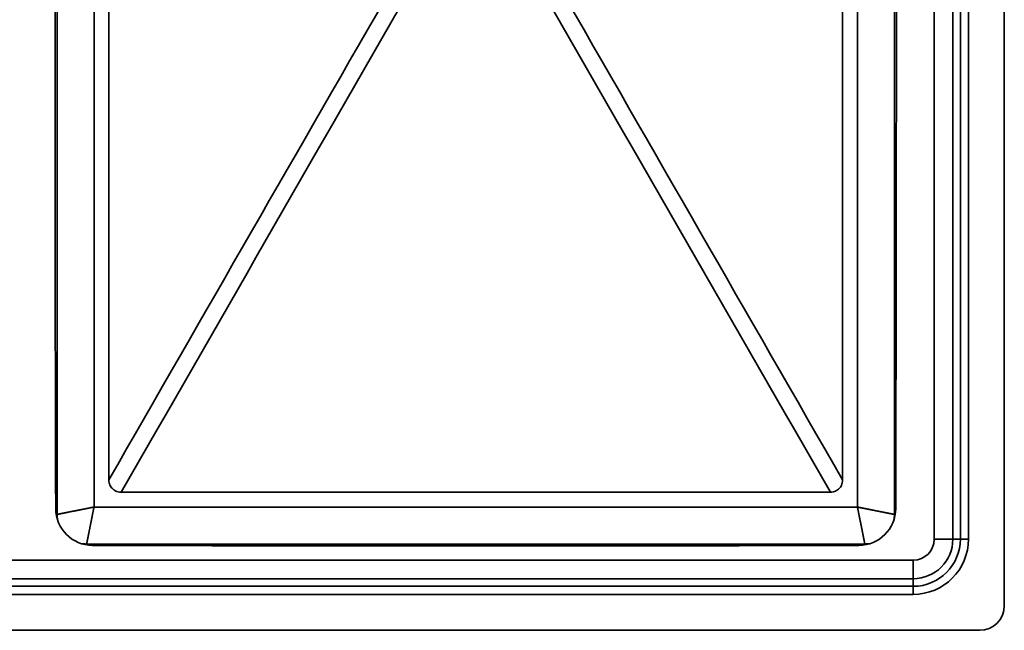
# Model space of a CAD drawing. Units: millimetres. Extents: x -430 to 430, y -268 to 252.
# Drawn here: x 30 to 430, y -268 to -21 of the extents above; entities that cross this region are included whole.
import ezdxf

# ---------------------------------------------------------------- set-up
doc = ezdxf.new("R2010")
doc.units = ezdxf.units.MM
doc.layers.add('Top$4', color=7, linetype='Continuous', true_color=0xffffff)

msp = doc.modelspace()

# ---------------------------------------------------------------- linework, layer by layer
at = {"layer": 'Top$4', "color": 18, "linetype": 'Continuous', "lineweight": 35}
for p, q in [((430, -258.5), (430, 241.5)), ((45.36, -221.5), (45.36, 154.5)), ((385.36, 154.5), (385.36, -221.5)), ((412.16, -231.5), (409.09, -231.5)), ((373.36, -233.5), (57.36, -233.5)), ((393, -250.66), (393, -247.59)), ((-420, -268.5), (420, -268.5))]:
    msp.add_line(p, q, dxfattribs=at)
at = {"layer": 'Top$4', "color": 155, "linetype": 'Continuous', "lineweight": 35}
for p, q in [((401.57, 164.5), (401.57, -231.5)), ((409.09, 164.5), (409.09, -231.5)), ((412.16, -231.5), (412.16, 164.5)), ((415.45, -231.5), (415.45, 164.5)), ((60.36, 151.5), (60.36, -218.5)), ((370.36, -218.5), (370.36, 151.5)), ((66.36, 140.5), (66.36, -207.5)), ((364.36, -207.5), (364.36, 140.5)), ((71.36, -212.5), (359.36, -212.5)), ((60.36, -218.5), (370.36, -218.5)), ((45.01, -221.5), (45.36, -221.5)), ((385.7, -221.5), (385.36, -221.5)), ((401.57, -231.5), (409.09, -231.5)), ((412.16, -231.5), (415.45, -231.5)), ((57.36, -233.85), (57.36, -233.5)), ((373.36, -233.85), (373.36, -233.5)), ((393, -240.07), (-393, -240.07)), ((393, -240.07), (393, -247.59)), ((393, -247.59), (-393, -247.59)), ((-393, -250.66), (393, -250.66)), ((393, -250.66), (393, -253.95)), ((-393, -253.95), (393, -253.95))]:
    msp.add_line(p, q, dxfattribs=at)
at = {"layer": 'Top$4', "color": 18, "linetype": 'Continuous', "lineweight": 35, "extrusion": (0, 0, -1)}
for centre, radius, start, end in [((-67078.54, -33.5), 67033.99, 359.841369, 0.158631), ((66647.83, -33.5), 67033.99, 179.841369, 180.158631), ((-59.81, -219.05), 15, 270.1839, 359.8414), ((-370.9, -219.05), 15, 180.1586, 269.8161), ((-57.36, -221.5), 12, 348.9933, 0), ((-373.36, -221.5), 12, 180, 190.6467), ((-57.36, -221.5), 12, 270, 281.0559), ((-215.35, 48244.69), 48478.99, 269.816111, 270.183889), ((-373.36, -221.5), 12, 259.065, 270)]:
    msp.add_arc(centre, radius, start, end, dxfattribs=at)
at = {"layer": 'Top$4', "color": 155, "linetype": 'Continuous', "lineweight": 35, "extrusion": (0, 0, -1)}
for radius in [8.57, 16.09]:
    msp.add_arc((-393, -231.5), radius, 180, 270, dxfattribs=at)
at = {"layer": 'Top$4', "color": 155, "linetype": 'Continuous', "lineweight": 35}
for radius in [19.16, 22.45]:
    msp.add_arc((393, -231.5), radius, 270, 0, dxfattribs=at)
at = {"layer": 'Top$4', "color": 18, "linetype": 'Continuous', "lineweight": 35}
msp.add_arc((420, -258.5), 10, 270, 0, dxfattribs=at)
at = {"layer": 'Top$4', "color": 155, "linetype": 'Continuous', "lineweight": 35}
for points in [[(66.36, -207.5), (104.99, -140.35), (143.62, -73.2), (182.25, -6.06)], [(364.36, -207.5), (325.73, -140.35), (287.1, -73.2), (248.47, -6.06)], [(71.36, -212.5), (110.31, -144.79), (149.26, -77.08), (188.22, -9.37)], [(359.36, -212.5), (320.41, -144.79), (281.46, -77.08), (242.5, -9.37)], [(66.36, -207.5), (66.36, -208.34), (66.76, -209.72), (67.74, -211.07), (69.1, -212.08), (70.5, -212.5), (71.36, -212.5)], [(359.36, -212.5), (360.22, -212.5), (361.62, -212.08), (362.98, -211.07), (363.96, -209.72), (364.36, -208.34), (364.36, -207.5)]]:
    msp.add_open_spline(points, degree=3, dxfattribs=at)
for points, knots in [([(45.36, -221.5), (45.36, -221.5), (45.36, -221.5), (45.36, -221.5), (45.36, -221.5), (45.36, -221.5), (45.36, -221.5), (45.36, -221.5), (45.37, -221.5), (45.37, -221.5), (45.37, -221.5), (45.37, -221.5), (45.38, -221.5), (45.38, -221.5), (45.38, -221.5), (45.39, -221.5), (45.39, -221.49), (45.39, -221.49), (45.4, -221.49), (45.4, -221.49), (45.41, -221.49), (45.41, -221.49), (45.42, -221.49), (45.42, -221.49), (45.43, -221.49), (45.44, -221.49), (45.44, -221.48), (45.45, -221.48), (45.46, -221.48), (45.46, -221.48), (45.47, -221.48), (45.48, -221.48), (45.49, -221.47), (45.49, -221.47), (45.5, -221.47), (45.51, -221.47), (45.52, -221.47), (45.53, -221.47), (45.54, -221.46), (45.55, -221.46), (45.56, -221.46), (45.57, -221.46), (45.58, -221.45), (45.59, -221.45), (45.6, -221.45), (45.62, -221.45), (45.63, -221.45), (45.64, -221.44), (45.65, -221.44), (45.67, -221.44), (45.68, -221.44), (45.69, -221.43), (45.71, -221.43), (45.72, -221.43), (45.73, -221.42), (45.75, -221.42), (45.76, -221.42), (45.78, -221.41), (45.79, -221.41), (45.81, -221.41), (45.82, -221.41), (45.84, -221.4), (45.86, -221.4), (45.87, -221.4), (45.89, -221.39), (45.91, -221.39), (45.93, -221.38), (45.94, -221.38), (45.96, -221.38), (45.98, -221.37), (46, -221.37), (46.02, -221.37), (46.04, -221.36), (46.06, -221.36), (46.08, -221.35), (46.1, -221.35), (46.12, -221.35), (46.14, -221.34), (46.16, -221.34), (46.18, -221.33), (46.2, -221.33), (46.22, -221.32), (46.25, -221.32), (46.27, -221.32), (46.29, -221.31), (46.31, -221.31), (46.34, -221.3), (46.36, -221.3), (46.38, -221.29), (46.41, -221.29), (46.43, -221.28), (46.46, -221.28), (46.48, -221.27), (46.51, -221.27), (46.53, -221.26), (46.56, -221.26), (46.58, -221.25), (46.61, -221.25), (46.64, -221.24), (46.67, -221.24), (46.69, -221.23), (46.72, -221.22), (46.75, -221.22), (46.78, -221.21), (46.8, -221.21), (46.83, -221.2), (46.86, -221.2), (46.89, -221.19), (46.92, -221.18), (46.95, -221.18), (46.98, -221.17), (47.01, -221.17), (47.04, -221.16), (47.07, -221.15), (47.1, -221.15), (47.14, -221.14), (47.17, -221.13), (47.2, -221.13), (47.23, -221.12), (47.27, -221.12), (47.3, -221.11), (47.33, -221.1), (47.37, -221.1), (47.4, -221.09), (47.43, -221.08), (47.47, -221.08), (47.5, -221.07), (47.54, -221.06), (47.57, -221.05), (47.61, -221.05), (47.65, -221.04), (47.68, -221.03), (47.72, -221.03), (47.75, -221.02), (47.79, -221.01), (47.83, -221), (47.87, -221), (47.9, -220.99), (47.94, -220.98), (47.98, -220.97), (48.02, -220.97), (48.06, -220.96), (48.1, -220.95), (48.14, -220.94), (48.18, -220.93), (48.22, -220.93), (48.26, -220.92), (48.3, -220.91), (48.34, -220.9), (48.38, -220.89), (48.42, -220.89), (48.46, -220.88), (48.51, -220.87), (48.55, -220.86), (48.59, -220.85), (48.64, -220.84), (48.68, -220.83), (48.72, -220.83), (48.77, -220.82), (48.81, -220.81), (48.85, -220.8), (48.9, -220.79), (48.94, -220.78), (48.99, -220.77), (49.03, -220.76), (49.08, -220.75), (49.13, -220.74), (49.17, -220.74), (49.22, -220.73), (49.27, -220.72), (49.31, -220.71), (49.36, -220.7), (49.41, -220.69), (49.46, -220.68), (49.5, -220.67), (49.55, -220.66), (49.6, -220.65), (49.65, -220.64), (49.82, -220.61), (50.11, -220.55), (50.54, -220.46), (50.99, -220.37), (51.45, -220.28), (51.93, -220.19), (52.44, -220.09), (52.95, -219.98), (53.49, -219.88), (54.04, -219.77), (54.49, -219.67), (54.84, -219.6), (55.09, -219.55), (55.33, -219.51), (55.56, -219.46), (55.79, -219.41), (56.02, -219.37), (56.25, -219.32), (56.47, -219.28), (56.69, -219.24), (56.9, -219.2), (57.11, -219.15), (57.32, -219.11), (57.52, -219.07), (57.72, -219.03), (57.91, -219), (58.1, -218.96), (58.28, -218.92), (58.46, -218.89), (58.64, -218.85), (58.81, -218.82), (58.97, -218.79), (59.13, -218.75), (59.29, -218.72), (59.44, -218.69), (59.58, -218.66), (59.73, -218.63), (59.86, -218.6), (59.99, -218.58), (60.12, -218.55), (60.24, -218.53), (60.32, -218.51), (60.36, -218.5)], [0, 0, 0, 0, 0.00261, 0.005222, 0.007837, 0.010453, 0.013071, 0.01569, 0.018312, 0.020936, 0.023562, 0.026189, 0.028819, 0.03145, 0.034084, 0.036719, 0.039356, 0.041996, 0.044637, 0.04728, 0.049925, 0.052572, 0.055221, 0.057872, 0.060525, 0.06318, 0.065836, 0.068495, 0.071156, 0.073819, 0.076483, 0.07915, 0.081819, 0.084489, 0.087162, 0.089837, 0.092513, 0.095192, 0.097872, 0.100555, 0.103239, 0.105926, 0.108614, 0.111305, 0.113997, 0.116692, 0.119388, 0.122087, 0.124787, 0.12749, 0.130194, 0.132901, 0.135609, 0.13832, 0.141032, 0.143747, 0.146464, 0.149182, 0.151903, 0.154626, 0.15735, 0.160077, 0.162806, 0.165537, 0.16827, 0.171004, 0.173741, 0.17648, 0.179221, 0.181964, 0.18471, 0.187457, 0.190206, 0.192957, 0.195711, 0.198466, 0.201223, 0.203983, 0.206744, 0.209508, 0.212274, 0.215041, 0.217811, 0.220583, 0.223357, 0.226133, 0.228911, 0.231691, 0.234474, 0.237258, 0.240045, 0.242833, 0.245624, 0.248416, 0.251211, 0.254008, 0.256807, 0.259608, 0.262411, 0.265217, 0.268024, 0.270833, 0.273645, 0.276459, 0.279274, 0.282092, 0.284912, 0.287734, 0.290559, 0.293385, 0.296213, 0.299044, 0.301877, 0.304712, 0.307549, 0.310388, 0.313229, 0.316072, 0.318918, 0.321765, 0.324615, 0.327467, 0.330321, 0.333177, 0.336035, 0.338896, 0.341758, 0.344623, 0.34749, 0.350359, 0.35323, 0.356103, 0.358979, 0.361856, 0.364736, 0.367618, 0.370502, 0.373388, 0.376277, 0.379167, 0.38206, 0.384955, 0.387852, 0.390751, 0.393653, 0.396556, 0.399462, 0.40237, 0.40528, 0.408193, 0.411107, 0.414024, 0.416943, 0.419864, 0.422787, 0.425712, 0.42864, 0.43157, 0.434502, 0.437436, 0.440372, 0.443311, 0.446252, 0.449195, 0.45214, 0.455087, 0.458037, 0.460989, 0.463943, 0.466899, 0.469857, 0.472818, 0.475781, 0.478746, 0.481713, 0.484683, 0.487654, 0.490628, 0.493605, 0.517916, 0.542452, 0.567215, 0.592203, 0.617418, 0.642861, 0.668531, 0.69443, 0.720557, 0.746913, 0.758224, 0.769326, 0.780217, 0.790899, 0.801371, 0.811633, 0.821685, 0.831527, 0.84116, 0.850583, 0.859795, 0.868799, 0.877592, 0.886175, 0.894549, 0.902713, 0.910667, 0.918412, 0.925946, 0.933271, 0.940386, 0.947291, 0.953986, 0.960472, 0.966748, 0.972814, 0.978671, 0.984318, 0.989755, 0.994982, 1, 1, 1, 1]), ([(60.36, -218.5), (60.36, -218.52), (60.35, -218.56), (60.33, -218.62), (60.32, -218.69), (60.31, -218.75), (60.29, -218.82), (60.28, -218.89), (60.26, -218.96), (60.25, -219.03), (60.23, -219.1), (60.22, -219.18), (60.2, -219.25), (60.19, -219.33), (60.17, -219.41), (60.15, -219.49), (60.14, -219.57), (60.12, -219.65), (60.1, -219.74), (60.09, -219.82), (60.07, -219.91), (60.05, -220), (60.03, -220.08), (60.02, -220.18), (60, -220.27), (59.98, -220.36), (59.96, -220.46), (59.94, -220.55), (59.92, -220.65), (59.9, -220.75), (59.88, -220.85), (59.86, -220.95), (59.84, -221.05), (59.82, -221.16), (59.8, -221.26), (59.78, -221.37), (59.76, -221.47), (59.74, -221.58), (59.72, -221.69), (59.69, -221.81), (59.67, -221.92), (59.65, -222.03), (59.63, -222.15), (59.61, -222.26), (59.58, -222.38), (59.56, -222.5), (59.54, -222.62), (59.51, -222.74), (59.49, -222.86), (59.46, -222.98), (59.44, -223.1), (59.41, -223.23), (59.39, -223.36), (59.36, -223.48), (59.34, -223.61), (59.31, -223.74), (59.29, -223.87), (59.26, -224), (59.23, -224.13), (59.2, -224.32), (59.15, -224.56), (59.09, -224.86), (59.03, -225.15), (58.97, -225.44), (58.91, -225.72), (58.86, -226), (58.8, -226.27), (58.75, -226.54), (58.7, -226.8), (58.65, -227.06), (58.6, -227.31), (58.55, -227.56), (58.5, -227.81), (58.45, -228.05), (58.4, -228.28), (58.36, -228.51), (58.31, -228.73), (58.27, -228.95), (58.24, -229.12), (58.21, -229.25), (58.19, -229.34), (58.17, -229.43), (58.16, -229.52), (58.14, -229.6), (58.12, -229.69), (58.11, -229.77), (58.09, -229.85), (58.07, -229.94), (58.06, -230.02), (58.04, -230.1), (58.02, -230.18), (58.01, -230.26), (57.99, -230.34), (57.98, -230.41), (57.96, -230.49), (57.95, -230.57), (57.93, -230.64), (57.92, -230.71), (57.9, -230.79), (57.89, -230.86), (57.88, -230.93), (57.86, -231), (57.85, -231.07), (57.83, -231.13), (57.82, -231.2), (57.81, -231.27), (57.8, -231.33), (57.78, -231.4), (57.77, -231.46), (57.76, -231.52), (57.75, -231.58), (57.73, -231.64), (57.72, -231.7), (57.71, -231.76), (57.7, -231.82), (57.69, -231.87), (57.68, -231.93), (57.67, -231.98), (57.66, -232.04), (57.64, -232.09), (57.63, -232.14), (57.62, -232.19), (57.61, -232.24), (57.6, -232.29), (57.6, -232.34), (57.59, -232.38), (57.58, -232.43), (57.57, -232.48), (57.56, -232.52), (57.55, -232.56), (57.54, -232.6), (57.53, -232.64), (57.53, -232.68), (57.52, -232.72), (57.51, -232.76), (57.5, -232.8), (57.5, -232.83), (57.49, -232.87), (57.48, -232.9), (57.48, -232.94), (57.47, -232.97), (57.46, -233), (57.46, -233.03), (57.45, -233.06), (57.44, -233.09), (57.44, -233.11), (57.43, -233.14), (57.43, -233.17), (57.42, -233.19), (57.42, -233.21), (57.41, -233.24), (57.41, -233.26), (57.41, -233.28), (57.4, -233.3), (57.4, -233.32), (57.39, -233.34), (57.39, -233.35), (57.39, -233.37), (57.38, -233.38), (57.38, -233.4), (57.38, -233.41), (57.38, -233.42), (57.37, -233.44), (57.37, -233.45), (57.37, -233.46), (57.37, -233.46), (57.37, -233.47), (57.36, -233.48), (57.36, -233.48), (57.36, -233.49), (57.36, -233.49), (57.36, -233.5), (57.36, -233.5), (57.36, -233.5), (57.36, -233.5), (57.36, -233.5)], [0, 0, 0, 0, 0.002637, 0.005335, 0.008093, 0.010912, 0.013792, 0.016732, 0.019732, 0.022793, 0.025915, 0.029097, 0.03234, 0.035643, 0.039007, 0.042432, 0.045917, 0.049462, 0.053069, 0.056735, 0.060463, 0.064251, 0.068099, 0.072008, 0.075978, 0.080008, 0.084099, 0.08825, 0.092462, 0.096735, 0.101068, 0.105461, 0.109916, 0.114431, 0.119006, 0.123642, 0.128339, 0.133096, 0.137914, 0.142792, 0.147731, 0.152731, 0.157791, 0.162912, 0.168093, 0.173335, 0.178637, 0.184001, 0.189424, 0.194909, 0.200453, 0.206059, 0.211725, 0.217452, 0.223239, 0.229087, 0.234995, 0.240964, 0.246994, 0.253084, 0.267057, 0.280958, 0.294788, 0.308546, 0.322233, 0.335849, 0.349393, 0.362867, 0.376269, 0.3896, 0.402861, 0.416051, 0.429169, 0.442218, 0.455195, 0.468102, 0.480939, 0.493705, 0.506401, 0.511842, 0.517275, 0.522702, 0.528123, 0.533537, 0.538944, 0.544345, 0.549739, 0.555127, 0.560508, 0.565883, 0.571251, 0.576613, 0.581968, 0.587316, 0.592659, 0.597995, 0.603324, 0.608647, 0.613963, 0.619273, 0.624577, 0.629874, 0.635165, 0.640449, 0.645727, 0.650999, 0.656265, 0.661524, 0.666776, 0.672023, 0.677263, 0.682496, 0.687724, 0.692945, 0.69816, 0.703369, 0.708571, 0.713767, 0.718957, 0.724141, 0.729319, 0.73449, 0.739655, 0.744814, 0.749967, 0.755114, 0.760254, 0.765388, 0.770517, 0.775639, 0.780755, 0.785865, 0.790969, 0.796067, 0.801159, 0.806244, 0.811324, 0.816398, 0.821465, 0.826527, 0.831583, 0.836633, 0.841676, 0.846714, 0.851746, 0.856772, 0.861792, 0.866806, 0.871814, 0.876817, 0.881813, 0.886804, 0.891789, 0.896768, 0.901741, 0.906708, 0.91167, 0.916625, 0.921575, 0.92652, 0.931458, 0.936391, 0.941318, 0.946239, 0.951155, 0.956065, 0.960969, 0.965867, 0.97076, 0.975648, 0.980529, 0.985405, 0.990276, 0.995141, 1, 1, 1, 1]), ([(370.36, -218.5), (370.38, -218.5), (370.42, -218.51), (370.48, -218.53), (370.55, -218.54), (370.61, -218.55), (370.68, -218.57), (370.75, -218.58), (370.82, -218.6), (370.89, -218.61), (370.96, -218.63), (371.04, -218.64), (371.11, -218.66), (371.19, -218.67), (371.27, -218.69), (371.35, -218.71), (371.43, -218.72), (371.51, -218.74), (371.6, -218.76), (371.68, -218.77), (371.77, -218.79), (371.86, -218.81), (371.94, -218.83), (372.04, -218.84), (372.13, -218.86), (372.22, -218.88), (372.32, -218.9), (372.41, -218.92), (372.51, -218.94), (372.61, -218.96), (372.71, -218.98), (372.81, -219), (372.91, -219.02), (373.02, -219.04), (373.12, -219.06), (373.23, -219.08), (373.33, -219.1), (373.44, -219.12), (373.55, -219.14), (373.67, -219.17), (373.78, -219.19), (373.89, -219.21), (374.01, -219.23), (374.12, -219.25), (374.24, -219.28), (374.36, -219.3), (374.48, -219.32), (374.6, -219.35), (374.72, -219.37), (374.84, -219.4), (374.96, -219.42), (375.09, -219.45), (375.22, -219.47), (375.34, -219.5), (375.47, -219.52), (375.6, -219.55), (375.73, -219.57), (375.86, -219.6), (375.99, -219.63), (376.18, -219.66), (376.42, -219.71), (376.72, -219.77), (377.01, -219.83), (377.3, -219.89), (377.58, -219.95), (377.86, -220), (378.13, -220.06), (378.4, -220.11), (378.66, -220.16), (378.92, -220.21), (379.17, -220.26), (379.42, -220.31), (379.67, -220.36), (379.91, -220.41), (380.14, -220.46), (380.37, -220.5), (380.59, -220.55), (380.81, -220.59), (380.98, -220.62), (381.11, -220.65), (381.2, -220.67), (381.29, -220.69), (381.38, -220.7), (381.46, -220.72), (381.55, -220.74), (381.63, -220.75), (381.71, -220.77), (381.8, -220.79), (381.88, -220.8), (381.96, -220.82), (382.04, -220.84), (382.12, -220.85), (382.2, -220.87), (382.27, -220.88), (382.35, -220.9), (382.43, -220.91), (382.5, -220.93), (382.57, -220.94), (382.65, -220.96), (382.72, -220.97), (382.79, -220.98), (382.86, -221), (382.93, -221.01), (382.99, -221.03), (383.06, -221.04), (383.13, -221.05), (383.19, -221.06), (383.26, -221.08), (383.32, -221.09), (383.38, -221.1), (383.44, -221.11), (383.5, -221.13), (383.56, -221.14), (383.62, -221.15), (383.68, -221.16), (383.73, -221.17), (383.79, -221.18), (383.84, -221.19), (383.9, -221.2), (383.95, -221.22), (384, -221.23), (384.05, -221.24), (384.1, -221.25), (384.15, -221.26), (384.2, -221.26), (384.24, -221.27), (384.29, -221.28), (384.34, -221.29), (384.38, -221.3), (384.42, -221.31), (384.46, -221.32), (384.5, -221.33), (384.54, -221.33), (384.58, -221.34), (384.62, -221.35), (384.66, -221.36), (384.69, -221.36), (384.73, -221.37), (384.76, -221.38), (384.8, -221.38), (384.83, -221.39), (384.86, -221.4), (384.89, -221.4), (384.92, -221.41), (384.95, -221.42), (384.97, -221.42), (385, -221.43), (385.03, -221.43), (385.05, -221.44), (385.07, -221.44), (385.1, -221.45), (385.12, -221.45), (385.14, -221.45), (385.16, -221.46), (385.18, -221.46), (385.2, -221.47), (385.21, -221.47), (385.23, -221.47), (385.24, -221.48), (385.26, -221.48), (385.27, -221.48), (385.28, -221.48), (385.3, -221.49), (385.31, -221.49), (385.32, -221.49), (385.32, -221.49), (385.33, -221.49), (385.34, -221.5), (385.34, -221.5), (385.35, -221.5), (385.35, -221.5), (385.36, -221.5), (385.36, -221.5), (385.36, -221.5), (385.36, -221.5), (385.36, -221.5)], [0, 0, 0, 0, 0.002637, 0.005335, 0.008093, 0.010912, 0.013792, 0.016732, 0.019732, 0.022793, 0.025915, 0.029097, 0.03234, 0.035643, 0.039007, 0.042432, 0.045917, 0.049462, 0.053069, 0.056735, 0.060463, 0.064251, 0.068099, 0.072008, 0.075978, 0.080008, 0.084099, 0.08825, 0.092462, 0.096735, 0.101068, 0.105461, 0.109916, 0.114431, 0.119006, 0.123642, 0.128339, 0.133096, 0.137914, 0.142792, 0.147731, 0.152731, 0.157791, 0.162912, 0.168093, 0.173335, 0.178637, 0.184001, 0.189424, 0.194909, 0.200453, 0.206059, 0.211725, 0.217452, 0.223239, 0.229087, 0.234995, 0.240964, 0.246994, 0.253084, 0.267057, 0.280958, 0.294788, 0.308546, 0.322233, 0.335849, 0.349393, 0.362867, 0.376269, 0.3896, 0.402861, 0.416051, 0.429169, 0.442218, 0.455195, 0.468102, 0.480939, 0.493705, 0.506401, 0.511842, 0.517275, 0.522702, 0.528123, 0.533537, 0.538944, 0.544345, 0.549739, 0.555127, 0.560508, 0.565883, 0.571251, 0.576613, 0.581968, 0.587316, 0.592659, 0.597995, 0.603324, 0.608647, 0.613963, 0.619273, 0.624577, 0.629874, 0.635165, 0.640449, 0.645727, 0.650999, 0.656265, 0.661524, 0.666776, 0.672023, 0.677263, 0.682496, 0.687724, 0.692945, 0.69816, 0.703369, 0.708571, 0.713767, 0.718957, 0.724141, 0.729319, 0.73449, 0.739655, 0.744814, 0.749967, 0.755114, 0.760254, 0.765388, 0.770517, 0.775639, 0.780755, 0.785865, 0.790969, 0.796067, 0.801159, 0.806244, 0.811324, 0.816398, 0.821465, 0.826527, 0.831583, 0.836633, 0.841676, 0.846714, 0.851746, 0.856772, 0.861792, 0.866806, 0.871814, 0.876817, 0.881813, 0.886804, 0.891789, 0.896768, 0.901741, 0.906708, 0.91167, 0.916625, 0.921575, 0.92652, 0.931458, 0.936391, 0.941318, 0.946239, 0.951155, 0.956065, 0.960969, 0.965867, 0.97076, 0.975648, 0.980529, 0.985405, 0.990276, 0.995141, 1, 1, 1, 1]), ([(373.36, -233.5), (373.36, -233.5), (373.36, -233.5), (373.36, -233.5), (373.36, -233.5), (373.36, -233.5), (373.36, -233.5), (373.36, -233.5), (373.36, -233.49), (373.36, -233.49), (373.36, -233.49), (373.36, -233.49), (373.36, -233.48), (373.36, -233.48), (373.36, -233.48), (373.36, -233.47), (373.35, -233.47), (373.35, -233.47), (373.35, -233.46), (373.35, -233.46), (373.35, -233.45), (373.35, -233.45), (373.35, -233.44), (373.35, -233.44), (373.35, -233.43), (373.35, -233.42), (373.34, -233.42), (373.34, -233.41), (373.34, -233.4), (373.34, -233.4), (373.34, -233.39), (373.34, -233.38), (373.33, -233.37), (373.33, -233.37), (373.33, -233.36), (373.33, -233.35), (373.33, -233.34), (373.33, -233.33), (373.32, -233.32), (373.32, -233.31), (373.32, -233.3), (373.32, -233.29), (373.31, -233.28), (373.31, -233.27), (373.31, -233.26), (373.31, -233.24), (373.31, -233.23), (373.3, -233.22), (373.3, -233.21), (373.3, -233.19), (373.3, -233.18), (373.29, -233.17), (373.29, -233.15), (373.29, -233.14), (373.28, -233.13), (373.28, -233.11), (373.28, -233.1), (373.27, -233.08), (373.27, -233.07), (373.27, -233.05), (373.27, -233.04), (373.26, -233.02), (373.26, -233), (373.26, -232.99), (373.25, -232.97), (373.25, -232.95), (373.24, -232.93), (373.24, -232.92), (373.24, -232.9), (373.23, -232.88), (373.23, -232.86), (373.23, -232.84), (373.22, -232.82), (373.22, -232.8), (373.21, -232.78), (373.21, -232.76), (373.21, -232.74), (373.2, -232.72), (373.2, -232.7), (373.19, -232.68), (373.19, -232.66), (373.18, -232.64), (373.18, -232.61), (373.18, -232.59), (373.17, -232.57), (373.17, -232.55), (373.16, -232.52), (373.16, -232.5), (373.15, -232.48), (373.15, -232.45), (373.14, -232.43), (373.14, -232.4), (373.13, -232.38), (373.13, -232.35), (373.12, -232.33), (373.12, -232.3), (373.11, -232.28), (373.11, -232.25), (373.1, -232.22), (373.1, -232.19), (373.09, -232.17), (373.08, -232.14), (373.08, -232.11), (373.07, -232.08), (373.07, -232.06), (373.06, -232.03), (373.06, -232), (373.05, -231.97), (373.04, -231.94), (373.04, -231.91), (373.03, -231.88), (373.03, -231.85), (373.02, -231.82), (373.01, -231.79), (373.01, -231.76), (373, -231.72), (372.99, -231.69), (372.99, -231.66), (372.98, -231.63), (372.98, -231.59), (372.97, -231.56), (372.96, -231.53), (372.96, -231.49), (372.95, -231.46), (372.94, -231.43), (372.94, -231.39), (372.93, -231.36), (372.92, -231.32), (372.91, -231.29), (372.91, -231.25), (372.9, -231.21), (372.89, -231.18), (372.89, -231.14), (372.88, -231.11), (372.87, -231.07), (372.86, -231.03), (372.86, -230.99), (372.85, -230.96), (372.84, -230.92), (372.83, -230.88), (372.83, -230.84), (372.82, -230.8), (372.81, -230.76), (372.8, -230.72), (372.79, -230.68), (372.79, -230.64), (372.78, -230.6), (372.77, -230.56), (372.76, -230.52), (372.75, -230.48), (372.75, -230.44), (372.74, -230.4), (372.73, -230.35), (372.72, -230.31), (372.71, -230.27), (372.7, -230.22), (372.69, -230.18), (372.69, -230.14), (372.68, -230.09), (372.67, -230.05), (372.66, -230.01), (372.65, -229.96), (372.64, -229.92), (372.63, -229.87), (372.62, -229.83), (372.61, -229.78), (372.6, -229.73), (372.6, -229.69), (372.59, -229.64), (372.58, -229.59), (372.57, -229.55), (372.56, -229.5), (372.55, -229.45), (372.54, -229.4), (372.53, -229.36), (372.52, -229.31), (372.51, -229.26), (372.5, -229.21), (372.47, -229.04), (372.41, -228.75), (372.32, -228.32), (372.23, -227.87), (372.14, -227.41), (372.05, -226.93), (371.95, -226.42), (371.84, -225.91), (371.74, -225.37), (371.63, -224.82), (371.53, -224.37), (371.46, -224.02), (371.41, -223.77), (371.37, -223.53), (371.32, -223.3), (371.27, -223.07), (371.23, -222.84), (371.18, -222.61), (371.14, -222.39), (371.1, -222.17), (371.06, -221.96), (371.01, -221.75), (370.97, -221.54), (370.93, -221.34), (370.89, -221.14), (370.86, -220.95), (370.82, -220.76), (370.78, -220.58), (370.75, -220.4), (370.71, -220.22), (370.68, -220.05), (370.65, -219.89), (370.61, -219.73), (370.58, -219.57), (370.55, -219.42), (370.52, -219.28), (370.49, -219.13), (370.46, -219), (370.44, -218.87), (370.41, -218.74), (370.39, -218.62), (370.37, -218.54), (370.36, -218.5)], [0, 0, 0, 0, 0.00261, 0.005222, 0.007837, 0.010453, 0.013071, 0.01569, 0.018312, 0.020936, 0.023562, 0.026189, 0.028819, 0.03145, 0.034084, 0.036719, 0.039356, 0.041996, 0.044637, 0.04728, 0.049925, 0.052572, 0.055221, 0.057872, 0.060525, 0.06318, 0.065836, 0.068495, 0.071156, 0.073819, 0.076483, 0.07915, 0.081819, 0.084489, 0.087162, 0.089837, 0.092513, 0.095192, 0.097872, 0.100555, 0.103239, 0.105926, 0.108614, 0.111305, 0.113997, 0.116692, 0.119388, 0.122087, 0.124787, 0.12749, 0.130194, 0.132901, 0.135609, 0.13832, 0.141032, 0.143747, 0.146464, 0.149182, 0.151903, 0.154626, 0.15735, 0.160077, 0.162806, 0.165537, 0.16827, 0.171004, 0.173741, 0.17648, 0.179221, 0.181964, 0.18471, 0.187457, 0.190206, 0.192957, 0.195711, 0.198466, 0.201223, 0.203983, 0.206744, 0.209508, 0.212274, 0.215041, 0.217811, 0.220583, 0.223357, 0.226133, 0.228911, 0.231691, 0.234474, 0.237258, 0.240045, 0.242833, 0.245624, 0.248416, 0.251211, 0.254008, 0.256807, 0.259608, 0.262411, 0.265217, 0.268024, 0.270833, 0.273645, 0.276459, 0.279274, 0.282092, 0.284912, 0.287734, 0.290559, 0.293385, 0.296213, 0.299044, 0.301877, 0.304712, 0.307549, 0.310388, 0.313229, 0.316072, 0.318918, 0.321765, 0.324615, 0.327467, 0.330321, 0.333177, 0.336035, 0.338896, 0.341758, 0.344623, 0.34749, 0.350359, 0.35323, 0.356103, 0.358979, 0.361856, 0.364736, 0.367618, 0.370502, 0.373388, 0.376277, 0.379167, 0.38206, 0.384955, 0.387852, 0.390751, 0.393653, 0.396556, 0.399462, 0.40237, 0.40528, 0.408193, 0.411107, 0.414024, 0.416943, 0.419864, 0.422787, 0.425712, 0.42864, 0.43157, 0.434502, 0.437436, 0.440372, 0.443311, 0.446252, 0.449195, 0.45214, 0.455087, 0.458037, 0.460989, 0.463943, 0.466899, 0.469857, 0.472818, 0.475781, 0.478746, 0.481713, 0.484683, 0.487654, 0.490628, 0.493605, 0.517916, 0.542452, 0.567215, 0.592203, 0.617418, 0.642861, 0.668531, 0.69443, 0.720557, 0.746913, 0.758224, 0.769326, 0.780217, 0.790899, 0.801371, 0.811633, 0.821685, 0.831527, 0.84116, 0.850583, 0.859795, 0.868799, 0.877592, 0.886175, 0.894549, 0.902713, 0.910667, 0.918412, 0.925946, 0.933271, 0.940386, 0.947291, 0.953986, 0.960472, 0.966748, 0.972814, 0.978671, 0.984318, 0.989755, 0.994982, 1, 1, 1, 1])]:
    msp.add_open_spline(points, degree=3, knots=knots, dxfattribs=at)

doc.saveas('drawing.dxf')
